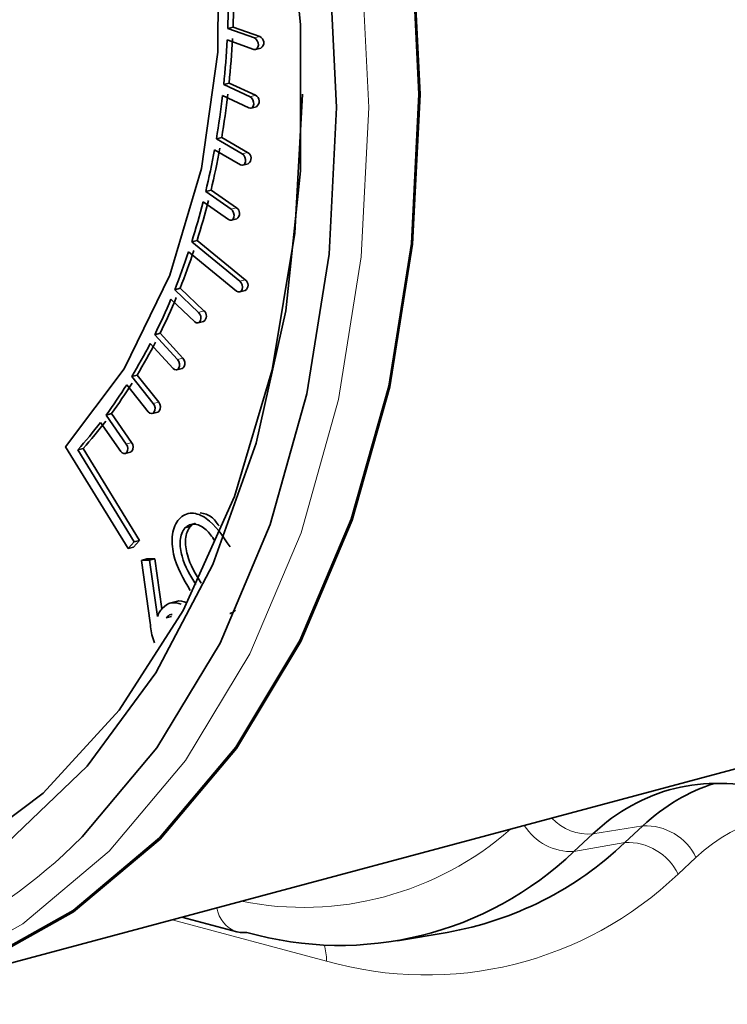
# Model space of a CAD drawing. Units: inches. Extents: x 0.5 to 33.5, y 0.5 to 21.
# Drawn here: x 24.4 to 24.6, y 19.2 to 19.5 of the extents above; entities that cross this region are included whole.
import ezdxf

# ---------------------------------------------------------------- set-up
doc = ezdxf.new("R2010")
doc.units = ezdxf.units.IN
doc.header["$MEASUREMENT"] = 0

msp = doc.modelspace()

# ---------------------------------------------------------------- linework, layer by layer
at = {"color": 7, "linetype": 'Continuous', "lineweight": 35}
for p, q in [((24.4830480971, 19.5362512674), (24.481280294, 19.5357776534)), ((24.4900735355, 19.5326524497), (24.481280294, 19.5357776534)), ((24.4918413386, 19.5331260637), (24.4830480971, 19.5362512674)), ((24.4810989999, 19.5319805098), (24.4898922413, 19.5288551648)), ((24.4905004487, 19.5288219358), (24.4922682518, 19.5292955498)), ((24.4817129111, 19.517731122), (24.479945108, 19.517257508)), ((24.4886648984, 19.513195217), (24.479945108, 19.517257508)), ((24.4904327015, 19.513668831), (24.4817129111, 19.517731122)), ((24.4795384309, 19.5135526816), (24.4882582342, 19.5094903871)), ((24.4889791331, 19.5094108583), (24.4907469362, 19.5098844723)), ((24.4792728352, 19.4997130092), (24.4775050321, 19.4992393953)), ((24.4860954211, 19.494266311), (24.4775050321, 19.4992393953)), ((24.4878632242, 19.494739925), (24.4792728352, 19.4997130092)), ((24.4768755906, 19.4956509125), (24.4854659796, 19.490677687)), ((24.4862982736, 19.4905401948), (24.4880660767, 19.4910138088)), ((24.4757435422, 19.4823129794), (24.4739757391, 19.4818393654)), ((24.4823815931, 19.475987074), (24.4739757391, 19.4818393654)), ((24.4841493962, 19.476460688), (24.4757435422, 19.4823129794)), ((24.4731275779, 19.4783901644), (24.4815334188, 19.4725380177)), ((24.4824750727, 19.4723306727), (24.4842428758, 19.4728042867)), ((24.471148159, 19.465643814), (24.4693803559, 19.4651702)), ((24.485276324, 19.4521652357), (24.4693803559, 19.4651702)), ((24.4870441271, 19.4526388497), (24.471148159, 19.465643814)), ((24.4683189196, 19.461882561), (24.4842172211, 19.4488755585)), ((24.4655147774, 19.4498084863), (24.4637469743, 19.4493348723)), ((24.471623387, 19.441842729), (24.4637469743, 19.4493348723)), ((24.4733911901, 19.442316343), (24.4655147774, 19.4498084863)), ((24.4852643457, 19.4485885222), (24.4870321488, 19.4490621362)), ((24.4624790428, 19.4462295874), (24.4703554555, 19.4387375854)), ((24.471506988, 19.4383582841), (24.4732747911, 19.4388318981)), ((24.4588809526, 19.4349126623), (24.4571131495, 19.4344390483)), ((24.4646480654, 19.4261966512), (24.4571131495, 19.4344390483)), ((24.4664158685, 19.4266702652), (24.4588809526, 19.4349126623)), ((24.4556468898, 19.4315363967), (24.4631818187, 19.4232939961)), ((24.4644325088, 19.4228135212), (24.4662003119, 19.4232871352)), ((24.451288803, 19.421050753), (24.4495209999, 19.420577139)), ((24.4566660652, 19.4116372902), (24.4495209999, 19.420577139)), ((24.4584338683, 19.4121109042), (24.451288803, 19.421050753)), ((24.4478658235, 19.4178956536), (24.4550108888, 19.4089558047)), ((24.4427870582, 19.4083117243), (24.4410192551, 19.4078381103)), ((24.4477286181, 19.3982581697), (24.4410192551, 19.4078381103)), ((24.4494964212, 19.3987317837), (24.4427870582, 19.4083117243)), ((24.4563560437, 19.4083646743), (24.4581238468, 19.4088382883)), ((24.439185792, 19.4053948668), (24.445895142, 19.3958149298)), ((24.4276624299, 19.3973753702), (24.4483448757, 19.3636541701)), ((24.4316624914, 19.3963035682), (24.4334302945, 19.3967771822)), ((24.4503448806, 19.3658433834), (24.4316624914, 19.3963035682)), ((24.4521126837, 19.3663169974), (24.4334302945, 19.3967771822)), ((24.4473294468, 19.3951046766), (24.4490972499, 19.3955782906)), ((24.4671115275, 19.3704899306), (24.4688793306, 19.3709635446)), ((24.4483448757, 19.3636541701), (24.4503448806, 19.3658433834)), ((24.4483448757, 19.3636541701), (24.4501126788, 19.364127784)), ((24.4501126788, 19.364127784), (24.4521126837, 19.3663169974)), ((24.4503448806, 19.3658433834), (24.4521126837, 19.3663169974)), ((24.4527247152, 19.3597550194), (24.4544925183, 19.3602286333)), ((24.4527247152, 19.3597550194), (24.4553487429, 19.3597972477)), ((24.4556083883, 19.339096395), (24.4527247152, 19.3597550194)), ((24.4544925183, 19.3602286333), (24.457116546, 19.3602708617)), ((24.4553487429, 19.3597972477), (24.457116546, 19.3602708617)), ((24.4553487429, 19.3597972477), (24.4580390657, 19.3412150196)), ((24.457116546, 19.3602708617), (24.4595084496, 19.3437499401)), ((24.4642150076, 19.3461309333), (24.4620053056, 19.3455389298)), ((24.4608840687, 19.3406862451), (24.4626518718, 19.3411598591)), ((24.3732790207, 19.2167898671), (24.6939519279, 19.302701683)), ((24.4660438816, 19.2416425847), (24.4842622302, 19.2367616878)), ((24.5373662223, 19.2338741402), (24.5538352019, 19.2366389791))]:
    msp.add_line(p, q, dxfattribs=at)
at = {"color": 8, "linetype": 'Continuous', "lineweight": 18}
for p, q in [((24.4900735355, 19.5326524497), (24.4918413386, 19.5331260637)), ((24.4886648984, 19.513195217), (24.4904327015, 19.513668831)), ((24.4860954211, 19.494266311), (24.4878632242, 19.494739925)), ((24.4823815931, 19.475987074), (24.4841493962, 19.476460688)), ((24.485276324, 19.4521652357), (24.4870441271, 19.4526388497)), ((24.471623387, 19.441842729), (24.4733911901, 19.442316343)), ((24.4646480654, 19.4261966512), (24.4664158685, 19.4266702652)), ((24.4566660652, 19.4116372902), (24.4584338683, 19.4121109042)), ((24.4477286181, 19.3982581697), (24.4494964212, 19.3987317837)), ((24.6020097809, 19.2692323484), (24.5957733125, 19.2634038405)), ((24.6185616748, 19.2719019198), (24.6020097809, 19.2692323484)), ((24.6126449376, 19.2663722391), (24.6185616748, 19.2719019198)), ((24.5957733125, 19.2634038405), (24.6126449376, 19.2663722391)), ((24.6361326534, 19.2614423506), (24.6302159162, 19.2559125993)), ((24.5139383718, 19.227151063), (24.4629456631, 19.2408125732))]:
    msp.add_line(p, q, dxfattribs=at)
at = {"color": 7, "linetype": 'Continuous', "lineweight": 35, "flags": 128}
for points in [[(24.5448743038, 19.5139926309), (24.5423535043, 19.564880581), (24.5348380531, 19.6161712247), (24.5224679491, 19.6669091477), (24.5054736248, 19.7161493268), (24.4841716544, 19.7629743883), (24.4589588631, 19.8065120126), (24.4303049045, 19.8459513351), (24.3987435367, 19.8805575775), (24.3648627181, 19.9096861461), (24.3292935626, 19.9327943523), (24.2926986591, 19.949451748), (24.255759705, 19.9593481021), (24.2191648015, 19.9622990645), (24.1835956459, 19.958249598), (24.1624388665, 19.9522822429)], [(24.5445207509, 19.5140873516), (24.5420032442, 19.5649088547), (24.5344976063, 19.616132435), (24.5221436678, 19.6668041362), (24.5051715499, 19.7159800076), (24.4838973992, 19.7627437793), (24.4587175481, 19.8062246767), (24.430101015, 19.8456124293), (24.398580897, 19.8801734249), (24.3647443098, 19.909263861), (24.3292216412, 19.9323419499), (24.2926745211, 19.9489776419), (24.255783843, 19.9588610622), (24.2192367488, 19.9618081181), (24.1837140543, 19.9577638672), (24.1753087448, 19.9557301506)], [(24.2270067962, 19.9468083492), (24.2342254033, 19.9456823776), (24.2703922788, 19.9359928719), (24.3062222854, 19.9196835409), (24.3410480116, 19.8970583862), (24.3742206615, 19.8685386498), (24.405122344, 19.8346557062), (24.4331774031, 19.7960408203), (24.4578632162, 19.75341307), (24.478719943, 19.7075668429), (24.4953590617, 19.6593558431), (24.5074706156, 19.6096784321), (24.5148289819, 19.5594598339), (24.5172970979, 19.5096354589), (24.5148289819, 19.4611336963), (24.5074706156, 19.4148578735), (24.4953590617, 19.3716701008), (24.478719943, 19.3323747085), (24.4578632162, 19.2977038354), (24.4331774031, 19.2683034307), (24.4270042613, 19.2623458327)], [(24.2337656407, 19.9303075335), (24.2434557083, 19.9284254635), (24.2788250449, 19.9172668447), (24.3136782537, 19.8995557846), (24.347336982, 19.8756372267), (24.3791461078, 19.8459767815), (24.4084864823, 19.8111515187), (24.4347870388, 19.7718393757), (24.4575358625, 19.728805594), (24.476290173, 19.6828877511), (24.4906849383, 19.6349794642), (24.5004399918, 19.5860133635), (24.505365451, 19.5369424017), (24.505365451, 19.4887218975), (24.5004399918, 19.4422901057), (24.4906849383, 19.3985509783), (24.476290173, 19.3583557248), (24.4575358625, 19.322486856), (24.4347870388, 19.2916423969), (24.4084864823, 19.2664226734), (24.4058835852, 19.2643859381)], [(24.5059812291, 19.5140954166), (24.5034553349, 19.468024857), (24.4959226099, 19.4228625877), (24.4835385832, 19.3809409797), (24.4665553296, 19.3431133739), (24.4453186044, 19.3101497962), (24.4202607266, 19.2827213423), (24.39189177, 19.2613864294), (24.3607892833, 19.2465791373), (24.3275864026, 19.2386010887), (24.2929590434, 19.2376147071), (24.2576121336, 19.2436400517), (24.2222652239, 19.2565543627), (24.1876378647, 19.2760948487), (24.1544350099, 19.3018637277), (24.1233325232, 19.3333364197), (24.0949635666, 19.3698720466), (24.0699056888, 19.4107270653), (24.0486689247, 19.4550697602), (24.0316856841, 19.5019973652), (24.0193016769, 19.5505546032), (24.0117689648, 19.5997530696), (24.0092408798, 19.6485909631)], [(24.4781750493, 19.568511801), (24.4779602964, 19.5279241087), (24.4725616833, 19.4893951494), (24.4621436777, 19.4540990374), (24.4470237162, 19.4231111117), (24.4276624299, 19.3973753702), (24.4276624299, 19.3973753702)], [(24.4898922413, 19.5288551648), (24.4904392222, 19.5288076762), (24.4909167318, 19.5290564611), (24.4912520709, 19.5295637684), (24.4913941895, 19.5302521342), (24.4913214514, 19.5310168559), (24.4910449276, 19.531741642), (24.4906067103, 19.5323158792), (24.4900735355, 19.5326524497)], [(24.3591430776, 19.2136138211), (24.3648627181, 19.2147534435), (24.3987435367, 19.2257279206), (24.4303049045, 19.2434228844), (24.4589588631, 19.2675087826), (24.4841716544, 19.297536836), (24.5054736248, 19.332947831), (24.5224679491, 19.3730819341), (24.5348380531, 19.4171918233), (24.5423535043, 19.4644555222), (24.5448743038, 19.5139926309)], [(24.3731496193, 19.2172728203), (24.398580897, 19.2261992191), (24.430101015, 19.2438710388), (24.4587175481, 19.2679254204), (24.4838973992, 19.2979142557), (24.5051715499, 19.3332790086), (24.5221436678, 19.3733608441), (24.5344976063, 19.4174128906), (24.5420032442, 19.4646149255), (24.5445207509, 19.5140873516)], [(24.4882582342, 19.5094903871), (24.4888092856, 19.5093818954), (24.4893073942, 19.5095718902), (24.4896767365, 19.5100315118), (24.4898610901, 19.5106907582), (24.489832363, 19.5114493409), (24.4895949629, 19.5121916234), (24.489184993, 19.5128046404), (24.4886648984, 19.513195217)], [(24.4854659796, 19.490677687), (24.4860175625, 19.4905088576), (24.486533081, 19.4906387971), (24.4869340672, 19.4910479739), (24.4871594501, 19.4916737608), (24.4871749415, 19.4924212034), (24.4869781689, 19.4931763404), (24.486599091, 19.4938241786), (24.4860954211, 19.494266311)], [(24.4815334188, 19.4725380177), (24.4820819942, 19.4723097988), (24.482611604, 19.4723788765), (24.4830416413, 19.4727347704), (24.4833066277, 19.4733232408), (24.4833662208, 19.4740547703), (24.4832113591, 19.4748178961), (24.4828655973, 19.4754963736), (24.4823815931, 19.475987074)], [(24.4842172211, 19.4488755585), (24.4847593536, 19.4485902835), (24.4852995675, 19.4485987271), (24.4857556355, 19.4488997452), (24.4860580993, 19.4494475121), (24.4861609255, 19.4501586982), (24.4860484674, 19.4509248766), (24.4857378366, 19.4516294092), (24.485276324, 19.4521652357)], [(24.4703554555, 19.4387375854), (24.4708874894, 19.4383956685), (24.4714350407, 19.4383420924), (24.4719147411, 19.4385850621), (24.4722535804, 19.4390877577), (24.472399951, 19.4397734301), (24.4723315946, 19.4405376843), (24.4720588949, 19.4412644133), (24.471623387, 19.441842729)], [(24.4631818187, 19.4232939961), (24.4637004225, 19.4228981668), (24.4642516813, 19.4227836848), (24.4647516825, 19.4229676617), (24.4651242916, 19.4234224516), (24.4653127935, 19.4240786083), (24.465288474, 19.4248361515), (24.4650550667, 19.4255799078), (24.4646480654, 19.4261966512)], [(24.4662003119, 19.4232871352), (24.4665194856, 19.4234412757), (24.4668920947, 19.4238960655), (24.4670805966, 19.4245522223), (24.4670562771, 19.4253097655), (24.4668228698, 19.4260535218), (24.4664158685, 19.4266702652)], [(24.4550108888, 19.4089558047), (24.4555127438, 19.408508789), (24.4560641841, 19.4083339218), (24.4565812582, 19.4084577924), (24.4569852519, 19.4088616417), (24.4572146665, 19.4094840876), (24.4572345655, 19.4102300669), (24.4570419282, 19.4109862154), (24.4566660652, 19.4116372902)], [(24.4581238468, 19.4088382883), (24.4583490613, 19.4089314064), (24.458753055, 19.4093352557), (24.4589824696, 19.4099577016), (24.4590023686, 19.4107036808), (24.4588097313, 19.4114598294), (24.4584338683, 19.4121109042)], [(24.445895142, 19.3958149298), (24.4463770073, 19.3953195742), (24.4469250901, 19.3950855526), (24.4474559314, 19.3951485069), (24.447888717, 19.3954990015), (24.4481575665, 19.3960834695), (24.4482215542, 19.3968131152), (24.4480709186, 19.3975768044), (24.4477286181, 19.3982581697)], [(24.4490972499, 19.3955782906), (24.4492237345, 19.3956221209), (24.4496565201, 19.3959726155), (24.4499253696, 19.3965570835), (24.4499893573, 19.3972867292), (24.4498387217, 19.3980504184), (24.4494964212, 19.3987317837)], [(24.4875350409, 19.2366308044), (24.4854927751, 19.236543107), (24.4842622302, 19.2367616878)]]:
    msp.add_lwpolyline(points, dxfattribs=at)
at = {"color": 8, "linetype": 'Continuous', "lineweight": 18, "flags": 128}
msp.add_lwpolyline([(24.5253861958, 19.5604569638), (24.5279037026, 19.5096354607), (24.5253861958, 19.4601630346), (24.5178805579, 19.4129609997), (24.5055266194, 19.3689089531), (24.4885545015, 19.3288271177), (24.4672803508, 19.2934623648), (24.4421004997, 19.2634735295), (24.4134839666, 19.2394191478), (24.3819638486, 19.2217473282), (24.3565325709, 19.2128209294)], dxfattribs=at)
at = {"color": 7, "linetype": 'Continuous', "lineweight": 35}
for centre, radius, start, end in [((24.1637363937, 19.5489369728), 0.3178164506697719, 357.6269665661, 0.3387486377), ((24.1655041968, 19.5494105868), 0.3178164506712035, 357.6269665662, 0.3387486376), ((24.4909964189, 19.53109285), 0.0022017826483501, 305.2845672356, 67.4342453379), ((24.1807104058, 19.5481162697), 0.3008216584494091, 354.1121510425, 356.9252385476), ((24.1824782089, 19.5485898837), 0.3008216584515818, 354.1121510425, 356.9252385476), ((24.1991731, 19.5460813454), 0.2822460499382855, 350.4469111856, 353.381994656), ((24.2009409031, 19.5465549594), 0.2822460499316146, 350.4469111856, 353.381994656), ((24.4894758385, 19.5116841522), 0.0022033013814961, 305.2332166025, 64.2601271855), ((24.2185903664, 19.5426698886), 0.2625300766158312, 346.6023044709, 349.6826938982), ((24.2203581695, 19.5431435025), 0.2625300766143933, 346.6023044709, 349.6826938982), ((24.4868064348, 19.4928138128), 0.0021969779465025, 304.9843089294, 61.2479858578), ((24.2381077968, 19.5378658709), 0.2424286640815565, 342.5505547749, 345.7984971101), ((24.2398755999, 19.5383394849), 0.2424286640777321, 342.5505547748, 345.7984971101), ((24.4830048235, 19.4746020302), 0.0021828090207141, 304.5540249498, 58.3749867206), ((24.2571958634, 19.5317017514), 0.2223683075114599, 338.2592516499, 341.7007546081), ((24.2589636665, 19.5321753654), 0.2223683075126968, 338.2592516499, 341.7007546081), ((24.4858243292, 19.4508545579), 0.0021613893080262, 303.9739764236, 55.6422630978), ((24.2750231366, 19.5244247879), 0.2031113146692836, 333.702212808, 337.3570714151), ((24.2767909397, 19.5248984019), 0.203111314668841, 333.702212808, 337.3570714152), ((24.4721065497, 19.4406150902), 0.0021317978690858, 303.2304326143, 52.943021287), ((24.291285623, 19.5162175968), 0.1848932980983813, 328.8504399736, 332.7418494706), ((24.2930534261, 19.5166912108), 0.184893298093684, 328.8504399735, 332.7418494706), ((24.3054664879, 19.5074733886), 0.1682312140958669, 323.6830174234, 327.8276414349), ((24.307234291, 19.5079470026), 0.1682312140914307, 323.6830174233, 327.8276414349), ((24.3172372967, 19.4986520947), 0.153519855557951, 318.1887056508, 322.5939033606), ((24.3190050998, 19.4991257086), 0.1535198555561279, 318.1887056507, 322.5939033606), ((24.5342874405, 19.3483295427), 0.1133882576779595, 279.9271975562, 313.7136617004), ((24.5183345088, 19.3442942862), 0.1119822866978654, 254.0356767256, 313.7511265467)]:
    msp.add_arc(centre, radius, start, end, dxfattribs=at)
at = {"color": 8, "linetype": 'Continuous', "lineweight": 18}
for centre, radius, start, end in [((24.6006242252, 19.2857853122), 0.0166108511635844, 223.0500272994, 274.7847540807), ((24.5062590503, 19.3484974824), 0.1036057905827352, 258.6064856, 311.3893748363), ((24.5948845082, 19.2816723366), 0.0182901045099167, 211.9213812449, 272.7853751146), ((24.6193882518, 19.2533019977), 0.0186182795098584, 25.9268756033, 92.5445393403), ((24.6134714687, 19.2477722949), 0.0186182995609439, 25.9266795071, 92.5443952266), ((24.2993829238, 19.4027575159), 0.1897436337992812, 240.790885834, 312.2679585222), ((24.5470254814, 19.3428110461), 0.1202995782302056, 254.0356448945, 313.7511247734), ((24.4876534012, 19.2462262137), 0.0100537203204905, 188.3452303318, 250.2872300571), ((24.4966112852, 19.2273534169), 0.0173282681558002, 359.3309031898, 17.3394413258)]:
    msp.add_arc(centre, radius, start, end, dxfattribs=at)
at = {"color": 7, "linetype": 'Continuous', "lineweight": 35}
for centre, major_axis, ratio, start_param, end_param in [((24.6613087747, 19.1630235103), (-0.03397300082990284, 0.1207530909813777), 0.6787447628, 5.900992338447559, 6.622246009253169), ((24.6762785178, 19.1654379042), (-0.03087462661102692, 0.1214027075759638), 0.6798644889, 0.0382262240484651, 0.3561730880100798)]:
    msp.add_ellipse(centre, major_axis=major_axis, ratio=ratio, start_param=start_param, end_param=end_param, dxfattribs=at)
at = {"color": 8, "linetype": 'Continuous', "lineweight": 18}
msp.add_ellipse((24.6873270612, 19.1683979311), major_axis=(-0.02837376381862811, 0.1059465430553957), ratio=0.6793623357, start_param=5.909523440714158, end_param=6.630777111519818, dxfattribs=at)
at = {"color": 7, "linetype": 'Continuous', "lineweight": 35}
for points, knots in [([(24.46886271139246, 19.34978088871308), (24.46662256620138, 19.35361809602256), (24.46326547022613, 19.35936855954884), (24.46260464503363, 19.36744351644381), (24.46364972417015, 19.37133755297419), (24.46468696263415, 19.3727235789751), (24.46520565039986, 19.37341668355479)], [0, 0, 0, 0, 0.499700310042002, 0.7488540949723974, 0.8744104534625323, 1, 1, 1, 1]), ([(24.46520565039986, 19.37341668355479), (24.46581921453138, 19.37396596146793), (24.4670463176654, 19.37506449479809), (24.4701254365551, 19.37568854655573), (24.47595908902256, 19.37334423114715), (24.47960589837378, 19.36786027663404), (24.48203809987779, 19.36420281030383)], [0, 0, 0, 0, 0.1256365348922533, 0.2512679242371856, 0.5006409424249076, 1, 1, 1, 1]), ([(24.47220816934692, 19.37545692712023), (24.47350011876916, 19.37521814246438), (24.47583792745032, 19.37478605678692), (24.4776040068534, 19.37226454565117), (24.47839409310408, 19.37113650391317)], [0, 0, 0, 0, 0.5526326566628662, 1, 1, 1, 1]), ([(24.46711152746716, 19.37048993056533), (24.46671373046292, 19.36992153571008), (24.46591763319594, 19.36878402691536), (24.46528913729206, 19.36554738111548), (24.46621661685272, 19.35916315691756), (24.46892261774555, 19.35470016803618), (24.47072991841514, 19.35171939932503)], [0, 0, 0, 0, 0.125281847883557, 0.2507221915675628, 0.4995676873301135, 1, 1, 1, 1]), ([(24.4769481082605, 19.36633092690313), (24.4760761934749, 19.36759802213338), (24.47425036116606, 19.37025138166801), (24.47109697281965, 19.37185048337231), (24.46860447551108, 19.37170530214811), (24.46760889055117, 19.37089482138594), (24.46711152746716, 19.37048993056533)], [0, 0, 0, 0, 0.3129317574120516, 0.6552944422805981, 0.8277958926995528, 1, 1, 1, 1]), ([(24.46887933056686, 19.37096354455327), (24.46848153356261, 19.37039514969801), (24.46768543629563, 19.36925764090329), (24.46705694039176, 19.36602099510341), (24.46798441995241, 19.3596367709055), (24.47069042084524, 19.35517378202411), (24.47249772151484, 19.35219301331297)], [0, 0, 0, 0, 0.125281847883557, 0.2507221915675628, 0.4995676873301135, 1, 1, 1, 1]), ([(24.4706549636052, 19.37201461646893), (24.47058107984497, 19.37200965323156), (24.46989545619958, 19.3719635955744), (24.4693584596338, 19.3714350940322), (24.46887933056686, 19.37096354455327)], [0, 0, 0, 0, 0.1077613946453641, 1, 1, 1, 1]), ([(24.45965214974943, 19.34394423831522), (24.460588877535, 19.34471313550517), (24.46242029671092, 19.34621642501968), (24.46476032720441, 19.34554796464619), (24.46590348719925, 19.34522140601406)], [0, 0, 0, 0, 0.5114764538227579, 1, 1, 1, 1]), ([(24.46403822469776, 19.34596438470838), (24.46414558466376, 19.34603249935484), (24.46521357774911, 19.34671008872217), (24.46656741009628, 19.34616729752154), (24.46778514849607, 19.34567907038659)], [0, 0, 0, 0, 0.1005249635739444, 1, 1, 1, 1]), ([(24.45803906571868, 19.34121501957126), (24.45828934844862, 19.3417872682869), (24.45873627487049, 19.34280912493266), (24.45937230297953, 19.34359740293315), (24.45965214974943, 19.34394423831522)], [0, 0, 0, 0, 0.560008801636572, 1, 1, 1, 1]), ([(24.46284163117789, 19.3418537598323), (24.46272438583798, 19.34184742489348), (24.46196192784263, 19.34180622816224), (24.4613781106748, 19.34119959475525), (24.46088406873749, 19.34068624509692)], [0, 0, 0, 0, 0.1537728512691813, 1, 1, 1, 1]), ([(24.48199276660724, 19.34221132576961), (24.48207806228723, 19.34221727375163), (24.48277634550606, 19.34226596761317), (24.48332164808153, 19.3428060294891), (24.4838003416469, 19.34328012250928)], [0, 0, 0, 0, 0.1221505510790429, 1, 1, 1, 1]), ([(24.45708526511397, 19.33250993717637), (24.45690500134861, 19.33294173021941), (24.45603635540292, 19.33502243276907), (24.45579759807188, 19.33729524382075), (24.4556083883105, 19.33909639495141)], [0, 0, 0, 0, 0.2075227153995393, 1, 1, 1, 1])]:
    msp.add_open_spline(points, degree=3, knots=knots, dxfattribs=at)

doc.saveas('drawing.dxf')
